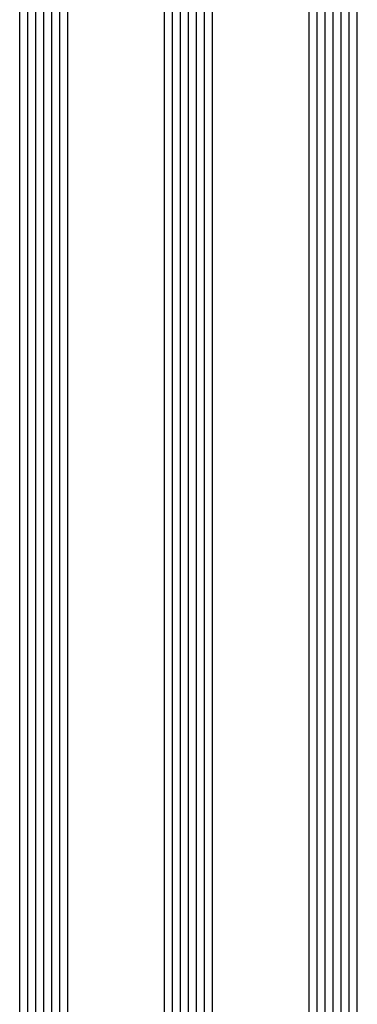
# Model space of a CAD drawing. Units: millimetres. Extents: x 0 to 13491, y -3082 to 2980.
# Drawn here: x 5864 to 5906, y 701 to 823 of the extents above; entities that cross this region are included whole.
import ezdxf

# ---------------------------------------------------------------- set-up
doc = ezdxf.new("R2010")
doc.units = ezdxf.units.MM
doc.layers.add('CrossSectionsGlass', color=4, linetype='Continuous')

# ---------------------------------------------------------------- blocks, each defined once
blk = doc.blocks.new('42_mm_8', base_point=(1908.69, 0))
at = {"layer": 'CrossSectionsGlass'}
for p, q in [((1929.39, 0), (0.5, 0)), ((1929.89, -1), (0, -1)), ((1929.89, -2), (0, -2)), ((1929.89, -3), (0, -3)), ((1929.89, -4), (0, -4)), ((1929.89, -5), (0, -5)), ((1929.39, -6), (0.5, -6)), ((1929.39, -18), (0.5, -18)), ((1929.89, -19), (0, -19)), ((1929.89, -20), (0, -20)), ((1929.89, -21), (0, -21)), ((1929.89, -22), (0, -22)), ((1929.89, -23), (0, -23)), ((1929.39, -24), (0.5, -24)), ((1929.39, -36), (0.5, -36)), ((1929.89, -37), (0, -37)), ((1929.89, -38), (0, -38)), ((1929.89, -39), (0, -39)), ((1929.89, -40), (0, -40)), ((1929.89, -41), (0, -41)), ((1929.39, -42), (0.5, -42))]:
    blk.add_line(p, q, dxfattribs=at)
blk = doc.blocks.new('CS_5HORL1')
at = {"layer": 'CrossSectionsGlass', "rotation": 270}
blk.add_blockref('42_mm_8', (5906.5, 2056.255), dxfattribs=at)

msp = doc.modelspace()

# ---------------------------------------------------------------- block references
msp.add_blockref('CS_5HORL1', (0, -3020))
at = {"layer": 'CrossSectionsGlass', "rotation": 270}
msp.add_blockref('42_mm_8', (5906.5, -963.75), dxfattribs=at)

doc.saveas('drawing.dxf')
